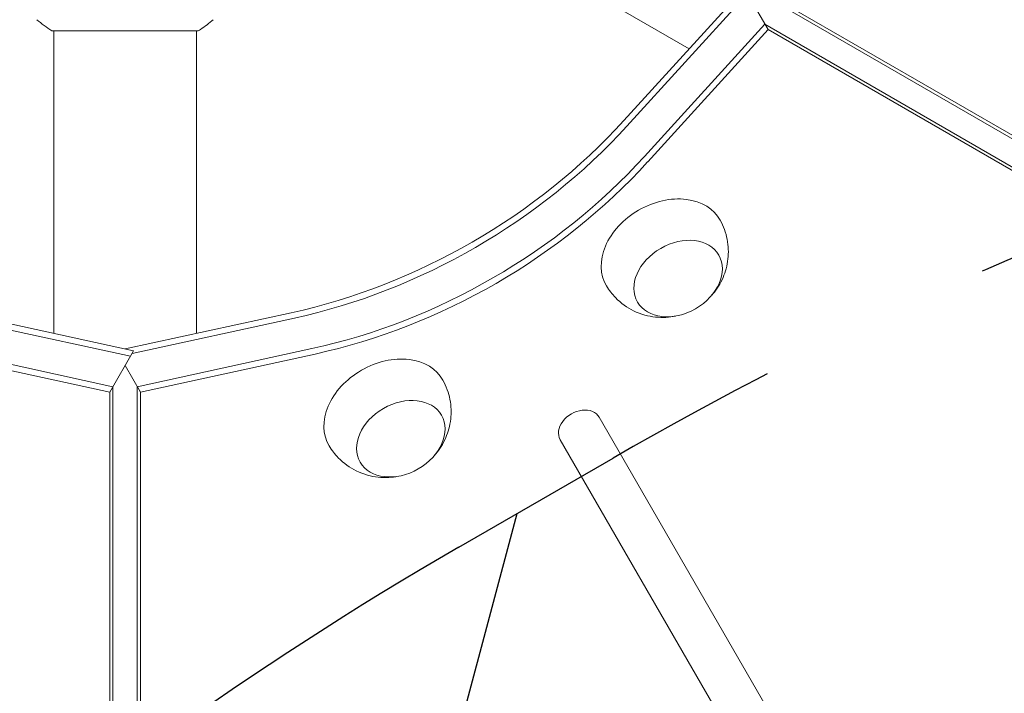
# Model space of a CAD drawing. Units: millimetres. Extents: x -6178 to 5052, y -5926 to 4748.
# Drawn here: x -3129 to -2867, y 261 to 441 of the extents above; entities that cross this region are included whole.
import ezdxf

# ---------------------------------------------------------------- set-up
doc = ezdxf.new("R2010")
doc.units = ezdxf.units.MM
doc.header["$LTSCALE"] = 20
doc.linetypes.add('HIDDEN', pattern=[9.525, 6.35, -3.175])
for name, color, linetype in [('2d', 230, 'Continuous'), ('AS-Free_Space', 31, 'HIDDEN'), ('AS-Free_Space_Hatch', 31, 'HIDDEN')]:
    doc.layers.add(name, color=color, linetype=linetype)

msp = doc.modelspace()

# ---------------------------------------------------------------- hatches: boundary and pattern name
at = {"layer": 'AS-Free_Space_Hatch'}
h = msp.add_hatch(dxfattribs=at)
h.set_pattern_fill('ANSI31', color=256, scale=100)
h.set_pattern_definition([(255, (-585, 3177.22), (306.681, -82.175), [])])
h.paths.add_polyline_path([(-402.02, 860.29, 0.316796), (643.02, 376.44, 0.316793), (539.53, -770.5), (1865.26, -3066.72, 1), (3597.31, -2066.72), (2271.58, 229.5, 0.316796), (1226.55, 713.35, 0.316793), (1330.04, 1860.29), (281.03, 3677.22, 0.414214), (-1085, 4043.25, 0.414214), (-1451.02, 2677.22)])
h.paths.add_polyline_path([(-736.56, -3140.66, -0.414214), (-1102.59, -4506.69), (-1102.61, -4506.7, -0.414214), (-2468.63, -4140.67), (-3108.39, -3032.57, -0.215543), (-3298.62, -1454.35, 0.231385), (-3360.83, -1016.5), (-3363.81, -1011.33, -0.414214), (-3012.43, 300.06), (-2971.32, 323.79, -0.414214), (-1605.3, -42.24), (-1470.11, -276.4, -0.198044), (-1245.21, -1729.87, 0.192609), (-1143.54, -2435.75)])

# ---------------------------------------------------------------- linework, layer by layer
at = {"layer": '2d', "lineweight": 0}
for p, q in [((-2951.04, 432.85), (-3020.82, 473.14)), ((-2968.45, 413.71), (-2936.38, 448.96)), ((-2930.03, 437.95), (-2936.38, 448.96)), ((-2967.62, 412.27), (-2935.55, 447.51)), ((-2927.62, 445.02), (-2295.2, 79.89)), ((-2925.95, 445.02), (-2293.53, 79.89)), ((-2930.86, 439.4), (-2962.93, 404.16)), ((-2298.45, 74.27), (-2930.86, 439.4)), ((-3120.88, 437.6), (-3081.88, 437.6)), ((-3120.38, 357.02), (-3120.38, 437.6)), ((-3082.38, 357.02), (-3082.38, 437.6)), ((-2930.03, 437.95), (-2962.1, 402.71)), ((-2297.61, 72.83), (-2930.03, 437.95)), ((-3145.67, 362.53), (-3099.11, 352.38)), ((-3101.38, 352.88), (-3057.1, 362.53)), ((-3146.5, 361.09), (-3099.95, 350.93)), ((-3099.53, 351.65), (-3056.26, 361.09)), ((-3104.63, 342.82), (-3151.18, 352.98)), ((-3105.46, 341.38), (-3099.11, 352.38)), ((-3051.58, 352.98), (-3098.14, 342.82)), ((-3105.46, 341.38), (-3152.02, 351.53)), ((-3050.75, 351.53), (-3097.3, 341.38)), ((-3097.3, 341.38), (-3101.38, 348.44)), ((-3105.46, -388.32), (-3105.46, 341.38)), ((-3104.63, -386.87), (-3104.63, 342.82)), ((-3098.14, 342.82), (-3098.14, -387.43)), ((-3097.3, 341.38), (-3097.3, -388.87)), ((-2615.2, -288.5), (-2975.01, 334.71)), ((-2985.4, 328.71), (-2625.59, -294.5))]:
    msp.add_line(p, q, dxfattribs=at)
for centre, major_axis, start_param, end_param in [((-3057.1, 464.89), (112.37, 64.88), -1.976245, -1.165348), ((-3056.26, 463.45), (112.37, 64.88), -1.976245, -1.165348), ((-2980.21, 331.71), (5.2, 3), 0, 3.141593)]:
    msp.add_ellipse(centre, major_axis=major_axis, ratio=0.74345, start_param=start_param, end_param=end_param, dxfattribs=at)
at = {"layer": '2d', "lineweight": 0, "extrusion": (0, 0, -1)}
for centre, major_axis, start_param, end_param in [((-3056.26, 463.45), (-112.37, -64.88), -1.976245, -1.165348), ((-3051.58, 455.34), (-112.37, -64.88), -1.976245, -1.165348), ((-3050.75, 453.89), (-112.37, -64.88), -1.976245, -1.165348), ((-2958, 378.58), (15.16, 8.75), -1.570796, 0.012443), ((-2958, 378.58), (-15.16, -8.75), -0.012443, 1.570796), ((-2953.99, 371.63), (10.83, 6.25), 0, 6.283185), ((-3031.9, 335.92), (15.16, 8.75), -1.570796, 0.012443), ((-3031.9, 335.92), (-15.16, -8.75), -0.012443, 1.570796), ((-3027.89, 328.97), (10.83, 6.25), 0, 6.283185)]:
    msp.add_ellipse(centre, major_axis=major_axis, ratio=0.74345, start_param=start_param, end_param=end_param, dxfattribs=at)
at = {"layer": '2d', "lineweight": 0}
msp.add_open_spline([(-3120.88, 437.6), (-3122.3, 438.53), (-3123.68, 439.57), (-3124.88, 440.59)], degree=3, dxfattribs=at)
for points, knots in [([(-3077.88, 440.59), (-3078.93, 439.71), (-3080.09, 438.81), (-3081.49, 437.85), (-3081.69, 437.72), (-3081.88, 437.6)], [0, 0, 0, 0, 4.405134, 4.405134, 5.108724, 5.108724, 5.108724, 5.108724]), ([(-2942.77, 387.19), (-2941.87, 385.58), (-2941.25, 383.83), (-2940.56, 380.29), (-2940.52, 378.51), (-2940.9, 375.04), (-2941.38, 373.39), (-2942.74, 370.23), (-2943.67, 368.8), (-2944.79, 367.46), (-2944.89, 367.35), (-2944.99, 367.23)], [5.890179, 5.890179, 5.890179, 5.890179, 6.128138, 6.128138, 6.377889, 6.377889, 6.6601, 6.6601, 6.993708, 6.993708, 7.025665, 7.025665, 7.025665, 7.025665]), ([(-2954.69, 361.63), (-2956.3, 361.3), (-2958.07, 361.17), (-2961.86, 361.57), (-2963.87, 362.08), (-2967.55, 363.89), (-2969.21, 365.05), (-2971.57, 367.48), (-2972.39, 368.54), (-2973.08, 369.69)], [7.8714, 7.8714, 7.8714, 7.8714, 8.221778, 8.221778, 8.558307, 8.558307, 8.834342, 8.834342, 9.006886, 9.006886, 9.006886, 9.006886]), ([(-3016.66, 344.53), (-3015.77, 342.91), (-3015.14, 341.16), (-3014.46, 337.63), (-3014.41, 335.85), (-3014.8, 332.38), (-3015.28, 330.73), (-3016.63, 327.57), (-3017.56, 326.13), (-3018.68, 324.8), (-3018.78, 324.68), (-3018.88, 324.57)], [5.890179, 5.890179, 5.890179, 5.890179, 6.128138, 6.128138, 6.377889, 6.377889, 6.6601, 6.6601, 6.993708, 6.993708, 7.025665, 7.025665, 7.025665, 7.025665]), ([(-3028.58, 318.97), (-3030.2, 318.64), (-3031.97, 318.51), (-3035.75, 318.91), (-3037.76, 319.41), (-3041.45, 321.23), (-3043.11, 322.39), (-3045.46, 324.82), (-3046.28, 325.88), (-3046.97, 327.03)], [7.8714, 7.8714, 7.8714, 7.8714, 8.221778, 8.221778, 8.558307, 8.558307, 8.834342, 8.834342, 9.006886, 9.006886, 9.006886, 9.006886])]:
    msp.add_open_spline(points, degree=3, knots=knots, dxfattribs=at)
at = {"layer": 'AS-Free_Space'}
msp.add_lwpolyline([(-3108.39, -3032.57, -0.215543), (-3298.62, -1454.35, 0.231385), (-3360.83, -1016.5), (-3363.81, -1011.33, -0.414214), (-3012.43, 300.06), (-2971.32, 323.79, -0.414214), (-1605.3, -42.24), (-1470.11, -276.4, -0.198044), (-1245.21, -1729.87, 0.192609), (-1143.54, -2435.75), (-736.56, -3140.66, -0.414214), (-1102.59, -4506.69), (-1102.61, -4506.7, -0.414214), (-2468.63, -4140.67)], format="xyb", close=True, dxfattribs=at)

doc.saveas('drawing.dxf')
